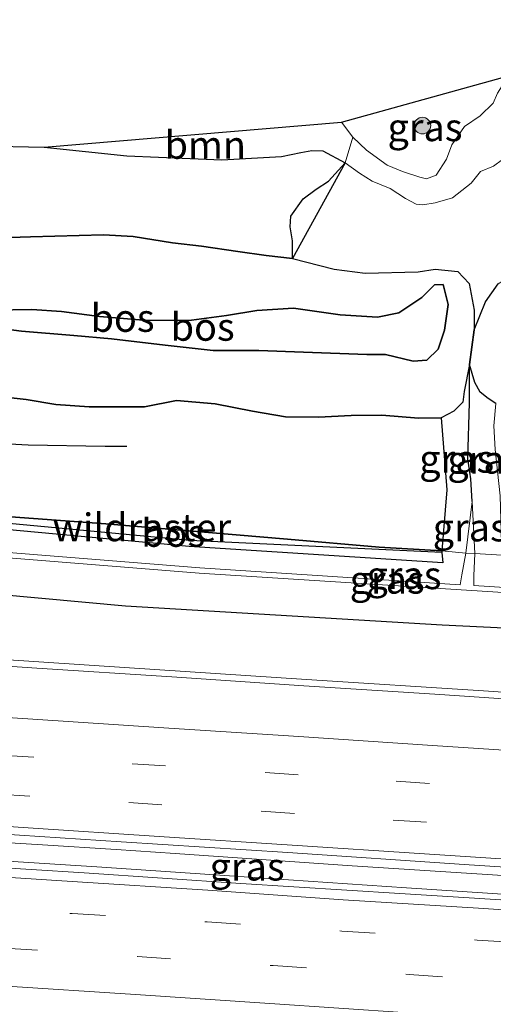
# Model space of a CAD drawing. Units: metres. Extents: x 149997 to 160004, y 451165 to 453246.
# Drawn here: x 158576 to 158619, y 451470 to 451558 of the extents above; entities that cross this region are included whole.
import ezdxf
from ezdxf.enums import TextEntityAlignment as Align

# ---------------------------------------------------------------- set-up
doc = ezdxf.new("R2010")
doc.units = ezdxf.units.M
doc.linetypes.add('IE-TERREINAFSCHEIDING', pattern=[10, 8, -2])
doc.linetypes.add('VW-3-9_STREEP', pattern=[12, 3, -9])
doc.layers.get('0').update_dxf_attribs({"lineweight": 25})
for name, color, linetype, lineweight in [('B-ME-BV-GELEIDECONSTRUCTIE-GELEIDERAIL-L-B1', 213, 'BV-GELEIDERAIL', 18), ('B-ME-GR-BOOM-GV-B6', 93, 'Continuous', 18), ('B-ME-GR-BOOM-S-B1', 93, 'Continuous', 18), ('B-ME-GR-BOS-GV-B6', 10, 'Continuous', 25), ('B-ME-GW-GRONDWERKLIJN-L-B1', 10, 'Continuous', 25), ('B-ME-GW-INSTEEKWATERGANG-L-B1', 10, 'Continuous', 25), ('B-ME-GW-KRUINLIJN-L-B1', 93, 'Continuous', 18), ('B-ME-GW-TEENLIJN-L-B1', 93, 'Continuous', 18), ('B-ME-GW-WATERGANG-GREPPEL-L-B1', 10, 'Continuous', 25), ('B-ME-IE-GRASLAND-GV-B6', 93, 'Continuous', 18), ('B-ME-IE-TERREINAFSCHEIDING-RASTERHEKWERK-L-B1', 8, 'IE-TERREINAFSCHEIDING', 18), ('B-ME-KG-KADASTRAAL-OPNAMEDTMGRENS-L-B1', 10, 'Continuous', 25), ('B-ME-VH-VERH_SOORT-BITUMEN-GV-B6', 8, 'IE-TERREINAFSCHEIDING-NATUURLIJK-HOUTWAL', 18), ('B-ME-VW-MARKERING-39STREEP-015-L-B1', 255, 'VW-3-9_STREEP', 18), ('B-ME-VW-MARKERING-STREEP-015-L-B1', 7, 'Continuous', 18)]:
    doc.layers.add(name, color=color, linetype=linetype, lineweight=lineweight)
doc.styles.add('NLCS-ISO', font='NLCS-ISO.TTF')
doc.linetypes.add('BV-GELEIDERAIL', pattern='A,10,-3,[108,NLCS.SHX,S=1,R=0,X=0,Y=0],-3', length=16)
doc.linetypes.add('IE-TERREINAFSCHEIDING-NATUURLIJK-HOUTWAL', pattern='A,7,-1.5,[67,NLCS.SHX,S=0.75,R=45,X=0,Y=0],-1.5,7,-1.5,[70,NLCS.SHX,S=0.75,R=0,X=0,Y=0],-1.5', length=20)

# ---------------------------------------------------------------- blocks, each defined once
blk = doc.blocks.new('boom')
blk.add_hatch(color=256).paths.add_polyline_path([(-0.75, 0, 1), (0.75, 0, 1)])
blk.add_circle((0, 0), 0.75)

msp = doc.modelspace()

# ---------------------------------------------------------------- linework, layer by layer
at = {"layer": 'B-ME-BV-GELEIDECONSTRUCTIE-GELEIDERAIL-L-B1'}
for points in [[(158669.98, 451494.495, 8.757), (158661.987, 451495.001, 8.757), (158650.021, 451495.804, 8.755), (158634.06, 451496.84, 8.807), (158618.121, 451497.915, 8.789), (158602.169, 451498.964, 8.772), (158586.209, 451500.01, 8.764), (158570.266, 451501.049, 8.761), (158554.304, 451502.059, 8.771), (158538.349, 451503.108, 8.766), (158522.389, 451504.185, 8.741), (158506.452, 451505.277, 8.751), (158490.3705, 451506.38, 8.767), (158474.456, 451507.4715, 8.783), (158458.6035, 451508.5585, 8.799), (158442.639, 451509.6535, 8.815), (158430.677, 451510.474, 8.827)], [(158584.989, 451483.636, 9.17), (158578.346, 451484.049, 9.141), (158566.442, 451484.789, 9.129)], [(158566.406, 451483.217, 9.195), (158575.247, 451482.6, 9.201), (158583.262, 451482.07, 9.194)], [(158638.167, 451480.143, 9.157), (158622.226, 451481.149, 9.162), (158606.269, 451482.178, 9.169), (158590.324, 451483.272, 9.151), (158584.989, 451483.636, 9.17)], [(158583.262, 451482.07, 9.194), (158595.221, 451481.266, 9.184), (158611.18, 451480.188, 9.202), (158627.144, 451479.13, 9.167), (158637.772, 451478.468, 9.181)]]:
    msp.add_polyline3d(points, dxfattribs=at)
at = {"layer": 'B-ME-GR-BOOM-GV-B6'}
msp.add_polyline3d([(158578.51, 451546.896, 5.196), (158605.329, 451549.169, 6.219), (158606.336, 451547.813, 6.297), (158605.651, 451545.501, 5.754), (158603.651, 451546.575, 5.601), (158602.632, 451546.605, 5.514), (158601.659, 451546.423, 5.379), (158599.915, 451546.058, 5.139), (158597.732, 451545.931, 5.145), (158594.536, 451545.773, 4.881), (158585.964, 451546.111, 4.839), (158578.51, 451546.896, 5.196)], dxfattribs=at)
at = {"layer": 'B-ME-GR-BOS-GV-B6'}
for points in [[(158572.844, 451547.013, 5.235), (158578.51, 451546.896, 5.196), (158585.964, 451546.111, 4.839)], [(158585.964, 451546.111, 4.839), (158594.536, 451545.773, 4.881), (158597.732, 451545.931, 5.145), (158599.915, 451546.058, 5.139), (158601.659, 451546.423, 5.379), (158602.632, 451546.605, 5.514), (158603.651, 451546.575, 5.601), (158605.651, 451545.501, 5.754), (158600.913, 451536.874, 5.991), (158598.532, 451537.137, 5.793), (158595.981, 451537.502, 5.556), (158592.683, 451537.991, 5.187), (158590.094, 451538.301, 5.034), (158586.546, 451538.855, 4.926), (158583.844, 451539.004, 4.974), (158577.283, 451538.841, 4.995), (158573.535, 451538.708, 5.058)], [(158573.535, 451538.708, 5.058), (158577.283, 451538.841, 4.995), (158583.844, 451539.004, 4.974), (158586.546, 451538.855, 4.926), (158590.094, 451538.301, 5.034), (158592.683, 451537.991, 5.187), (158595.981, 451537.502, 5.556), (158598.532, 451537.137, 5.793), (158600.913, 451536.874, 5.991)], [(158600.913, 451536.874, 5.991), (158603.354, 451536.251, 6.078), (158604.669, 451535.908, 6.096), (158607.467, 451535.556, 5.976), (158612.225, 451535.664, 5.898), (158613.771, 451535.928, 5.799), (158615.811, 451535.718, 5.808), (158616.827, 451534.613, 5.892), (158617.295, 451532.22, 6.039), (158617.278, 451530.438, 6.087), (158616.859, 451527.336, 6.129), (158616.382, 451524.902, 6.144), (158616.25, 451523.925, 6.204), (158615.456, 451523.124, 6.423), (158614.316, 451522.509, 6.57), (158612.251, 451522.496, 6.612), (158608.952, 451522.754, 6.645), (158606.19, 451522.737, 6.54), (158603.231, 451522.585, 6.21), (158600.284, 451522.603, 6.246), (158597.287, 451523.113, 6.279), (158593.936, 451523.794, 6.261), (158590.451, 451524.076, 6.258), (158587.545, 451523.519, 6.081), (158582.562, 451523.515, 6.12), (158579.555, 451523.717, 6.153), (158576.881, 451524.189, 6.189), (158571.984, 451524.715, 6.255)], [(158577.411, 451532.273, 7.36), (158580.057, 451532.099, 7.338), (158583.492, 451531.664, 7.281), (158587.838, 451531.295, 7.386), (158591.804, 451531.317, 7.422), (158594.942, 451531.733, 7.398), (158597.671, 451532.196, 7.353), (158601.004, 451532.406, 7.314), (158605.192, 451531.801, 7.338), (158608.571, 451531.592, 7.236), (158610.487, 451531.993, 6.966), (158612.565, 451533.366, 6.621), (158613.705, 451534.491, 6.282), (158614.481, 451534.535, 6.285), (158614.952, 451532.722, 6.483), (158614.598, 451530.416, 6.789), (158614.034, 451528.718, 7.08), (158613.003, 451527.721, 7.05), (158611.769, 451527.621, 7.179), (158609.286, 451528.233, 7.314), (158607.602, 451528.242, 7.41), (158601.888, 451528.453, 7.557), (158597.855, 451528.58, 7.53), (158593.747, 451528.596, 7.521), (158589.434, 451529.06, 7.506), (158584.587, 451529.627, 7.437), (158581.175, 451529.941, 7.386), (158576.47, 451530.328, 7.442), (158570.096, 451531.183, 7.455)], [(158576.47, 451530.328, 7.442), (158581.175, 451529.941, 7.386), (158584.587, 451529.627, 7.437), (158589.434, 451529.06, 7.506), (158593.747, 451528.596, 7.521), (158597.855, 451528.58, 7.53), (158601.888, 451528.453, 7.557), (158607.602, 451528.242, 7.41), (158609.286, 451528.233, 7.314), (158611.769, 451527.621, 7.179), (158613.003, 451527.721, 7.05), (158614.034, 451528.718, 7.08), (158614.598, 451530.416, 6.789), (158614.952, 451532.722, 6.483), (158614.481, 451534.535, 6.285), (158613.705, 451534.491, 6.282), (158612.565, 451533.366, 6.621), (158610.487, 451531.993, 6.966), (158608.571, 451531.592, 7.236), (158605.192, 451531.801, 7.338), (158601.004, 451532.406, 7.314), (158597.671, 451532.196, 7.353), (158594.942, 451531.733, 7.398), (158591.804, 451531.317, 7.422), (158587.838, 451531.295, 7.386), (158583.492, 451531.664, 7.281), (158580.057, 451532.099, 7.338), (158577.411, 451532.273, 7.36), (158573.911, 451532.209, 7.41)], [(158619.245, 451523.813, 6.744), (158618.551, 451524.267, 6.447), (158617.834, 451524.832, 6.312), (158617.347, 451525.703, 6.198), (158616.859, 451527.336, 6.129), (158617.278, 451530.438, 6.087), (158618.305, 451532.962, 5.871), (158619.448, 451534.607, 5.796)], [(158573.911, 451532.209, 7.41), (158577.411, 451532.273, 7.36)], [(158570.096, 451531.183, 7.455), (158576.47, 451530.328, 7.442)], [(158571.984, 451524.715, 6.255), (158576.881, 451524.189, 6.189), (158579.555, 451523.717, 6.153), (158582.562, 451523.515, 6.12), (158587.545, 451523.519, 6.081), (158590.451, 451524.076, 6.258), (158593.936, 451523.794, 6.261), (158597.287, 451523.113, 6.279), (158600.284, 451522.603, 6.246), (158603.231, 451522.585, 6.21), (158606.19, 451522.737, 6.54), (158608.952, 451522.754, 6.645), (158612.251, 451522.496, 6.612), (158614.316, 451522.509, 6.57), (158614.829, 451516.042, 6.645), (158614.369, 451510.529, 6.746), (158608.724, 451510.883, 6.851), (158600.456, 451511.596, 6.817), (158584.074, 451512.965, 6.856), (158568.129, 451514.14, 7.204)], [(158614.369, 451510.529, 6.746), (158614.358, 451510.402, 6.748), (158591.6327, 451511.4796, 6.923), (158570.5254, 451513.4451, 6.99), (158565.911, 451514.317, 7.199), (158568.129, 451514.14, 7.204), (158584.074, 451512.965, 6.856), (158600.456, 451511.596, 6.817), (158608.724, 451510.883, 6.851), (158614.369, 451510.529, 6.746)]]:
    msp.add_polyline3d(points, dxfattribs=at)
at = {"layer": 'B-ME-GW-GRONDWERKLIJN-L-B1'}
for points in [[(158600.913, 451536.874, 5.991), (158600.903, 451538.467, 5.901), (158600.703, 451539.729, 5.901), (158600.738, 451540.7, 5.898), (158601.864, 451542.259, 5.922), (158603.037, 451543.136, 5.931), (158604.155, 451543.833, 5.937), (158605.651, 451545.501, 5.754)], [(158530.139, 451522.85, 6.858), (158534.185, 451522.682, 6.882), (158539.844, 451521.982, 7.02), (158546.843, 451521.477, 6.951), (158554.151, 451521.102, 6.924), (158560.889, 451520.358, 6.795), (158564.521, 451520.445, 6.807), (158570.294, 451520.454, 6.861), (158577.053, 451520.091, 6.711), (158584.014, 451519.981, 6.66), (158585.977, 451519.983, 6.555)]]:
    msp.add_polyline3d(points, dxfattribs=at)
at = {"layer": 'B-ME-GW-INSTEEKWATERGANG-L-B1'}
for points in [[(158614.316, 451522.509, 6.57), (158614.829, 451516.042, 6.645), (158614.369, 451510.529, 6.746), (158614.358, 451510.402, 6.748), (158614.461, 451509.461, 6.868)], [(158614.461, 451509.461, 6.868), (158591.592, 451510.931, 6.893), (158570.479, 451512.897, 6.96), (158554.761, 451514.096, 6.9425)], [(158544.214, 451509.409, 7.618), (158562.857, 451507.679, 7.877), (158585.832, 451505.59, 7.812), (158614.383, 451503.877, 7.849), (158637.98, 451502.723, 7.789), (158662.017, 451501.282, 7.806), (158686.66, 451499.663, 7.764)]]:
    msp.add_polyline3d(points, dxfattribs=at)
at = {"layer": 'B-ME-GW-KRUINLIJN-L-B1'}
for points in [[(158613.859, 451544.37, 6.324), (158614.786, 451545.822, 6.609), (158615.275, 451547.124, 6.699), (158616.413, 451548.778, 6.546), (158617.838, 451549.741, 6.48), (158619.011, 451550.881, 6.549), (158619.401, 451551.763, 6.576), (158620.372, 451553.338, 6.708)], [(158605.329, 451549.169, 6.219), (158606.336, 451547.813, 6.297), (158607.561, 451546.639, 6.333), (158609.429, 451545.29, 6.24), (158610.809, 451544.722, 6.255), (158612.373, 451544.189, 6.198), (158612.996, 451544.056, 6.135), (158613.859, 451544.37, 6.324)], [(158577.411, 451532.273, 7.36), (158580.057, 451532.099, 7.338), (158583.492, 451531.664, 7.281), (158587.838, 451531.295, 7.386), (158591.804, 451531.317, 7.422), (158594.942, 451531.733, 7.398), (158597.671, 451532.196, 7.353), (158601.004, 451532.406, 7.314), (158605.192, 451531.801, 7.338), (158608.571, 451531.592, 7.236), (158610.487, 451531.993, 6.966), (158612.565, 451533.366, 6.621), (158613.705, 451534.491, 6.282), (158614.481, 451534.535, 6.285), (158614.952, 451532.722, 6.483), (158614.598, 451530.416, 6.789), (158614.034, 451528.718, 7.08), (158613.003, 451527.721, 7.05), (158611.769, 451527.621, 7.179), (158609.286, 451528.233, 7.314), (158607.602, 451528.242, 7.41), (158601.888, 451528.453, 7.557)], [(158577.411, 451532.273, 7.36), (158573.911, 451532.209, 7.41), (158569.349, 451532.417, 7.41), (158568.409, 451532.215, 7.41), (158568.297, 451531.504, 7.41), (158568.671, 451531.293, 7.41), (158570.096, 451531.183, 7.455), (158576.47, 451530.328, 7.442)], [(158601.888, 451528.453, 7.557), (158597.855, 451528.58, 7.53), (158593.747, 451528.596, 7.521), (158589.434, 451529.06, 7.506), (158584.587, 451529.627, 7.437), (158581.175, 451529.941, 7.386), (158576.47, 451530.328, 7.442)]]:
    msp.add_polyline3d(points, dxfattribs=at)
at = {"layer": 'B-ME-GW-TEENLIJN-L-B1'}
for points in [[(158628.752, 451548.942, 5.259), (158627.519, 451549.126, 4.776), (158626.338, 451549.267, 4.779), (158625.211, 451549.299, 4.797), (158623.696, 451549.055, 4.833), (158622.519, 451548.504, 4.875), (158620.943, 451547.134, 4.965), (158619.829, 451545.808, 5.094), (158619.039, 451545.185, 5.178), (158617.864, 451544.701, 5.202), (158617.011, 451543.666, 5.295), (158615.323, 451542.343, 5.484)], [(158578.51, 451546.896, 5.196), (158585.964, 451546.111, 4.839), (158594.536, 451545.773, 4.881), (158597.732, 451545.931, 5.145), (158599.915, 451546.058, 5.139), (158601.659, 451546.423, 5.379), (158602.632, 451546.605, 5.514), (158603.651, 451546.575, 5.601), (158605.651, 451545.501, 5.754), (158606.938, 451544.563, 5.865), (158608.091, 451543.849, 5.961), (158609.713, 451543.168, 5.961), (158611.089, 451542.287, 5.805), (158612.051, 451541.769, 5.709), (158612.652, 451541.711, 5.637), (158613.769, 451541.906, 5.466), (158615.323, 451542.343, 5.484)], [(158616.859, 451527.336, 6.129), (158617.278, 451530.438, 6.087), (158617.295, 451532.22, 6.039), (158616.827, 451534.613, 5.892), (158615.811, 451535.718, 5.808), (158613.771, 451535.928, 5.799), (158612.225, 451535.664, 5.898), (158607.467, 451535.556, 5.976), (158604.669, 451535.908, 6.096), (158603.354, 451536.251, 6.078), (158600.913, 451536.874, 5.991), (158598.532, 451537.137, 5.793), (158595.981, 451537.502, 5.556), (158592.683, 451537.991, 5.187), (158590.094, 451538.301, 5.034), (158586.546, 451538.855, 4.926), (158583.844, 451539.004, 4.974), (158577.283, 451538.841, 4.995), (158573.535, 451538.708, 5.058)], [(158617.278, 451530.438, 6.087), (158618.305, 451532.962, 5.871), (158619.448, 451534.607, 5.796), (158620.226, 451535.072, 5.628), (158621.829, 451535.272, 5.577), (158622.797, 451535.116, 5.592), (158624.218, 451534.088, 5.67), (158625.393, 451532.347, 5.808), (158625.776, 451532.039, 5.835), (158626.579, 451531.473, 5.877), (158629.086, 451530.654, 6.074)], [(158579.555, 451523.717, 6.153), (158576.881, 451524.189, 6.189), (158571.984, 451524.715, 6.255), (158570.024, 451525.36, 6.369), (158568.326, 451526.278, 6.444), (158567.071, 451527.395, 6.483), (158566.129, 451529.178, 6.54), (158565.744, 451530.338, 6.54), (158564.811, 451530.815, 6.519), (158561.928, 451530.774, 6.465), (158555.851, 451531.634, 6.567), (158554.383, 451531.737, 6.492), (158553.511, 451532, 6.354)], [(158616.859, 451527.336, 6.129), (158616.382, 451524.902, 6.144), (158616.25, 451523.925, 6.204), (158615.456, 451523.124, 6.423), (158614.316, 451522.509, 6.57), (158612.251, 451522.496, 6.612), (158608.952, 451522.754, 6.645), (158606.19, 451522.737, 6.54), (158603.231, 451522.585, 6.21), (158600.284, 451522.603, 6.246), (158597.287, 451523.113, 6.279), (158593.936, 451523.794, 6.261), (158590.451, 451524.076, 6.258), (158587.545, 451523.519, 6.081), (158582.562, 451523.515, 6.12), (158579.555, 451523.717, 6.153)], [(158619.245, 451523.813, 6.744), (158618.551, 451524.267, 6.447), (158617.834, 451524.832, 6.312), (158617.347, 451525.703, 6.198), (158616.859, 451527.336, 6.129)]]:
    msp.add_polyline3d(points, dxfattribs=at)
at = {"layer": 'B-ME-GW-WATERGANG-GREPPEL-L-B1'}
msp.add_polyline3d([(158617.101, 451514.985, 6.345), (158616.98, 451517.014, 6.294), (158616.725, 451518.818, 6.261), (158616.866, 451523.882, 6.219), (158616.859, 451527.336, 6.129)], dxfattribs=at)
at = {"layer": 'B-ME-IE-GRASLAND-GV-B6'}
for points in [[(158605.329, 451549.169, 6.219), (158620.372, 451553.338, 6.708), (158619.401, 451551.763, 6.576), (158619.011, 451550.881, 6.549), (158617.838, 451549.741, 6.48), (158616.413, 451548.778, 6.546), (158615.275, 451547.124, 6.699), (158614.786, 451545.822, 6.609), (158613.859, 451544.37, 6.324), (158612.996, 451544.056, 6.135), (158612.373, 451544.189, 6.198), (158610.809, 451544.722, 6.255), (158609.429, 451545.29, 6.24), (158607.561, 451546.639, 6.333), (158606.336, 451547.813, 6.297), (158605.329, 451549.169, 6.219)], [(158619.039, 451545.185, 5.178), (158617.864, 451544.701, 5.202), (158617.011, 451543.666, 5.295), (158615.323, 451542.343, 5.484), (158613.769, 451541.906, 5.466), (158612.652, 451541.711, 5.637), (158612.051, 451541.769, 5.709), (158611.089, 451542.287, 5.805), (158609.713, 451543.168, 5.961), (158608.091, 451543.849, 5.961), (158606.938, 451544.563, 5.865), (158605.651, 451545.501, 5.754), (158606.336, 451547.813, 6.297), (158607.561, 451546.639, 6.333), (158609.429, 451545.29, 6.24), (158610.809, 451544.722, 6.255), (158612.373, 451544.189, 6.198), (158612.996, 451544.056, 6.135), (158613.859, 451544.37, 6.324), (158614.786, 451545.822, 6.609), (158615.275, 451547.124, 6.699), (158616.413, 451548.778, 6.546), (158617.838, 451549.741, 6.48), (158619.011, 451550.881, 6.549)], [(158619.448, 451534.607, 5.796), (158618.305, 451532.962, 5.871), (158617.278, 451530.438, 6.087), (158617.295, 451532.22, 6.039), (158616.827, 451534.613, 5.892), (158615.811, 451535.718, 5.808), (158613.771, 451535.928, 5.799), (158612.225, 451535.664, 5.898), (158607.467, 451535.556, 5.976), (158604.669, 451535.908, 6.096), (158603.354, 451536.251, 6.078), (158600.913, 451536.874, 5.991), (158605.651, 451545.501, 5.754), (158606.938, 451544.563, 5.865), (158608.091, 451543.849, 5.961), (158609.713, 451543.168, 5.961), (158611.089, 451542.287, 5.805), (158612.051, 451541.769, 5.709), (158612.652, 451541.711, 5.637), (158613.769, 451541.906, 5.466), (158615.323, 451542.343, 5.484), (158617.011, 451543.666, 5.295), (158617.864, 451544.701, 5.202), (158619.039, 451545.185, 5.178)], [(158617.101, 451514.985, 6.345), (158616.5301, 451510.3274, 6.1006), (158614.369, 451510.529, 6.746), (158614.829, 451516.042, 6.645), (158614.316, 451522.509, 6.57), (158615.456, 451523.124, 6.423), (158616.25, 451523.925, 6.204), (158616.382, 451524.902, 6.144), (158616.859, 451527.336, 6.129), (158616.866, 451523.882, 6.219), (158616.725, 451518.818, 6.261), (158616.98, 451517.014, 6.294), (158617.101, 451514.985, 6.345)], [(158619.634, 451515.486, 6.804), (158619.77, 451510.152, 6.656), (158617.328, 451510.3, 6.118), (158617.101, 451514.985, 6.345), (158616.98, 451517.014, 6.294), (158616.725, 451518.818, 6.261), (158616.866, 451523.882, 6.219), (158616.859, 451527.336, 6.129), (158617.347, 451525.703, 6.198), (158617.834, 451524.832, 6.312), (158618.551, 451524.267, 6.447), (158619.245, 451523.813, 6.744), (158619.057, 451521.817, 6.774), (158619.162, 451519.659, 6.768), (158619.634, 451515.486, 6.804)], [(158686.66, 451499.663, 7.764), (158662.017, 451501.282, 7.806), (158637.98, 451502.723, 7.789), (158614.383, 451503.877, 7.849), (158585.832, 451505.59, 7.812), (158562.857, 451507.679, 7.877), (158544.214, 451509.409, 7.618), (158532.247, 451510.446, 7.586), (158529.554, 451511.086, 7.537), (158528.596, 451512.101, 7.52), (158528.212, 451513.388, 7.495), (158528.53, 451514.874, 7.47), (158529.545, 451515.885, 7.402), (158531.061, 451516.207, 7.31), (158533.377, 451516.143, 7.174), (158536.75, 451515.644, 7.114), (158554.761, 451514.096, 6.9425)], [(158617.328, 451510.3, 6.118), (158616.5301, 451510.3274, 6.1006), (158617.101, 451514.985, 6.345), (158617.328, 451510.3, 6.118)], [(158554.761, 451514.096, 6.9425), (158570.479, 451512.897, 6.96), (158591.592, 451510.931, 6.893), (158614.461, 451509.461, 6.868), (158614.358, 451510.402, 6.748), (158614.369, 451510.529, 6.746), (158616.5301, 451510.3274, 6.1006), (158616.167, 451508.376, 6.219), (158616.0328, 451507.4861, 5.6481), (158592.545, 451509.016, 5.673), (158570.381, 451510.776, 5.729), (158544.899, 451512.782, 5.82), (158534.349, 451513.627, 5.852), (158531.387, 451514.041, 6.006), (158531.168, 451513.73, 6.012), (158531.333, 451513.077, 5.995), (158531.778, 451512.959, 5.979), (158534.359, 451512.739, 5.908), (158544.865, 451511.94, 5.841), (158570.386, 451510.301, 5.763), (158592.474, 451508.521, 5.733), (158623.689, 451506.548, 5.633), (158663.637, 451504.119, 5.64), (158690.663, 451502.637, 5.636)], [(158690.663, 451502.637, 5.636), (158663.637, 451504.119, 5.64), (158623.689, 451506.548, 5.633), (158592.474, 451508.521, 5.733), (158570.386, 451510.301, 5.763), (158544.865, 451511.94, 5.841), (158534.359, 451512.739, 5.908), (158531.778, 451512.959, 5.979), (158531.333, 451513.077, 5.995), (158531.168, 451513.73, 6.012), (158531.387, 451514.041, 6.006), (158534.349, 451513.627, 5.852), (158544.899, 451512.782, 5.82), (158570.381, 451510.776, 5.729), (158592.545, 451509.016, 5.673)], [(158570.5254, 451513.4451, 6.99), (158591.6327, 451511.4796, 6.923), (158614.358, 451510.402, 6.748), (158614.461, 451509.461, 6.868), (158591.592, 451510.931, 6.893), (158570.479, 451512.897, 6.96)], [(158687.921, 451492.76, 8.076), (158675.921, 451493.526, 8.067), (158664.488, 451494.282, 8.076), (158649.866, 451495.268, 8.067), (158637.893, 451496.021, 8.098), (158625.293, 451496.855, 8.107), (158613.731, 451497.643, 8.088), (158601.929, 451498.371, 8.096), (158590.027, 451499.193, 8.089), (158577.858, 451499.961, 8.079), (158566.312, 451500.766, 8.078), (158554.293, 451501.494, 8.072), (158542.245, 451502.31, 8.076), (158530.394, 451503.107, 8.05), (158518.346, 451503.866, 8.042), (158506.132, 451504.784, 8.051), (158490.5268, 451505.8195, 8.0611), (158475.3022, 451506.8298, 8.071), (158457.9811, 451507.9791, 8.0823), (158439.869, 451509.181, 8.094), (158428.322, 451509.709, 8.122)], [(158592.545, 451509.016, 5.673), (158616.0328, 451507.4861, 5.6481), (158616.167, 451508.376, 6.219), (158616.5301, 451510.3274, 6.1006), (158617.328, 451510.3, 6.118), (158617.247, 451508.282, 6.215), (158617.263, 451507.406, 5.6469), (158623.741, 451506.984, 5.64), (158663.698, 451504.776, 5.63), (158690.739, 451503.061, 5.628)], [(158690.223, 451505.09, 6.799), (158690.739, 451503.061, 5.628), (158663.698, 451504.776, 5.63), (158623.741, 451506.984, 5.64), (158617.263, 451507.406, 5.6469), (158617.247, 451508.282, 6.215), (158617.328, 451510.3, 6.118), (158619.77, 451510.152, 6.656), (158619.774, 451510.003, 6.652), (158619.8054, 451508.7837, 6.6183), (158622.237, 451509.066, 6.878), (158623.792, 451509.155, 6.74), (158663.974, 451506.471, 6.64), (158690.223, 451505.09, 6.799)], [(158562.857, 451507.679, 7.877), (158585.832, 451505.59, 7.812), (158614.383, 451503.877, 7.849), (158637.98, 451502.723, 7.789), (158662.017, 451501.282, 7.806), (158686.66, 451499.663, 7.764)], [(158514.046, 451489.044, 8.389), (158529.23, 451487.999, 8.387), (158543.785, 451487.053, 8.376), (158555.584, 451486.29, 8.374), (158570.756, 451485.275, 8.379), (158585.454, 451484.334, 8.399), (158600.48, 451483.362, 8.414), (158616.376, 451482.298, 8.421), (158631.657, 451481.308, 8.397), (158646.756, 451480.342, 8.382), (158661.82, 451479.325, 8.374), (158676.774, 451478.354, 8.382)], [(158680.981, 451475.043, 8.354), (158666.442, 451476.031, 8.377), (158652.774, 451476.917, 8.384), (158638.717, 451477.817, 8.392), (158624.485, 451478.79, 8.406), (158610.58, 451479.68, 8.417), (158596.252, 451480.571, 8.409), (158582.109, 451481.548, 8.434), (158567.759, 451482.439, 8.438), (158553.647, 451483.426, 8.43), (158539.334, 451484.315, 8.435), (158525.164, 451485.252, 8.417), (158512.641, 451486.056, 8.43)]]:
    msp.add_polyline3d(points, dxfattribs=at)
at = {"layer": 'B-ME-IE-TERREINAFSCHEIDING-RASTERHEKWERK-L-B1'}
for points in [[(158565.911, 451514.317, 7.199), (158568.129, 451514.14, 7.204), (158584.074, 451512.965, 6.856), (158600.456, 451511.596, 6.817), (158608.724, 451510.883, 6.851)], [(158608.724, 451510.883, 6.851), (158614.369, 451510.529, 6.746), (158616.5301, 451510.3274, 6.1006), (158617.328, 451510.3, 6.118), (158619.77, 451510.152, 6.656), (158637.252, 451509.096, 7.082), (158654.277, 451508.143, 6.859), (158671.201, 451507.256, 6.732), (158688.147, 451506.357, 6.865)]]:
    msp.add_polyline3d(points, dxfattribs=at)
at = {"layer": 'B-ME-KG-KADASTRAAL-OPNAMEDTMGRENS-L-B1'}
msp.add_polyline3d([(158512.4374, 451557.093, 8.377), (158520.036, 451558.39, 7.834), (158524.9208, 451548.446, 7.581), (158527.4686, 451548.5046, 5.6378), (158568.8585, 451548.328, 5.521), (158572.844, 451547.013, 5.235), (158578.51, 451546.896, 5.196), (158605.329, 451549.169, 6.219), (158620.372, 451553.338, 6.708), (158623.901, 451555.597, 7.74), (158649.533, 451554.535, 7.524), (158681.546, 451553.231, 7.635)], dxfattribs=at)
at = {"layer": 'B-ME-VH-VERH_SOORT-BITUMEN-GV-B6'}
for points in [[(158428.322, 451509.709, 8.122), (158439.869, 451509.181, 8.094), (158457.9811, 451507.9791, 8.0823), (158475.3022, 451506.8298, 8.071), (158490.5268, 451505.8195, 8.0611), (158506.132, 451504.784, 8.051), (158518.346, 451503.866, 8.042), (158530.394, 451503.107, 8.05), (158542.245, 451502.31, 8.076), (158554.293, 451501.494, 8.072), (158566.312, 451500.766, 8.078), (158577.858, 451499.961, 8.079), (158590.027, 451499.193, 8.089), (158601.929, 451498.371, 8.096), (158613.731, 451497.643, 8.088), (158625.293, 451496.855, 8.107), (158637.893, 451496.021, 8.098), (158649.866, 451495.268, 8.067), (158664.488, 451494.282, 8.076), (158675.921, 451493.526, 8.067), (158687.921, 451492.76, 8.076)], [(158508.351, 451486.063, 8.508), (158512.641, 451486.056, 8.43), (158525.164, 451485.252, 8.417), (158539.334, 451484.315, 8.435), (158553.647, 451483.426, 8.43), (158567.759, 451482.439, 8.438), (158582.109, 451481.548, 8.434), (158596.252, 451480.571, 8.409), (158610.58, 451479.68, 8.417), (158624.485, 451478.79, 8.406), (158638.717, 451477.817, 8.392), (158652.774, 451476.917, 8.384), (158666.442, 451476.031, 8.377), (158680.981, 451475.043, 8.354)], [(158676.774, 451478.354, 8.382), (158661.82, 451479.325, 8.374), (158646.756, 451480.342, 8.382), (158631.657, 451481.308, 8.397), (158616.376, 451482.298, 8.421), (158600.48, 451483.362, 8.414), (158585.454, 451484.334, 8.399), (158570.756, 451485.275, 8.379)]]:
    msp.add_polyline3d(points, dxfattribs=at)
at = {"layer": 'B-ME-VW-MARKERING-39STREEP-015-L-B1'}
for points in [[(158681.9796, 451485.0815, 8.2992), (158661.014, 451486.463, 8.286), (158649.124, 451487.243, 8.294), (158637.178, 451488.016, 8.3), (158625.215, 451488.807, 8.316), (158613.255, 451489.591, 8.318), (158601.418, 451490.371, 8.334), (158589.439, 451491.16, 8.319), (158577.57, 451491.948, 8.313), (158565.603, 451492.729, 8.316), (158553.728, 451493.515, 8.31), (158541.81, 451494.286, 8.3), (158529.841, 451495.06, 8.306), (158517.934, 451495.823, 8.302), (158512.78, 451496.132, 8.314), (158508.94, 451496.391, 8.316), (158497.012, 451497.158, 8.324), (158485.066, 451497.955, 8.329), (158472.938, 451498.767, 8.333), (158461.068, 451499.538, 8.334), (158449.178, 451500.259, 8.352), (158437.18, 451501.102, 8.347), (158434.383, 451501.314, 8.365), (158422.462, 451502.122, 8.387)], [(158679.4031, 451481.7517, 8.3633), (158660.709, 451482.984, 8.357), (158648.761, 451483.772, 8.36), (158636.817, 451484.535, 8.376), (158624.938, 451485.311, 8.389), (158612.986, 451486.087, 8.397), (158601.084, 451486.889, 8.407), (158589.123, 451487.666, 8.397), (158577.22, 451488.44, 8.396), (158565.244, 451489.232, 8.39), (158553.374, 451490.01, 8.391), (158541.429, 451490.787, 8.38), (158529.54, 451491.562, 8.383), (158517.613, 451492.334, 8.378), (158512.588, 451492.656, 8.385), (158508.616, 451492.905, 8.385), (158496.681, 451493.686, 8.393), (158484.718, 451494.467, 8.399), (158472.779, 451495.258, 8.405), (158460.88, 451496.038, 8.417), (158448.995, 451496.837, 8.427), (158436.993, 451497.602, 8.431), (158434.096, 451497.834, 8.434), (158422.136, 451498.601, 8.472)], [(158423.025, 451488.263, 8.48), (158435.151, 451487.443, 8.463), (158447.336, 451486.613, 8.445), (158459.477, 451485.83, 8.454), (158471.653, 451485.028, 8.435), (158483.784, 451484.227, 8.445), (158495.933, 451483.456, 8.437), (158508.082, 451482.65, 8.436), (158520.211, 451481.873, 8.426), (158532.422, 451481.086, 8.445), (158544.556, 451480.237, 8.447), (158556.717, 451479.462, 8.452), (158568.862, 451478.677, 8.456), (158581.034, 451477.869, 8.444), (158593.206, 451477.106, 8.439), (158605.352, 451476.285, 8.441), (158617.559, 451475.483, 8.441), (158629.644, 451474.705, 8.451), (158641.817, 451473.854, 8.435), (158653.978, 451473.129, 8.418), (158666.112, 451472.284, 8.424), (158678.278, 451471.485, 8.405), (158681.1283, 451471.2986, 8.4085)], [(158416.86, 451485.097, 8.399), (158429.039, 451484.316, 8.396), (158440.9316, 451483.5317, 8.404), (158447.145, 451483.145, 8.391), (158459.282, 451482.303, 8.388), (158471.611, 451481.532, 8.375), (158483.574, 451480.722, 8.372), (158495.636, 451479.965, 8.374), (158502.0056, 451479.5137, 8.397), (158513.918, 451478.75, 8.365), (158526.251, 451477.947, 8.368), (158538.392, 451477.143, 8.384), (158550.615, 451476.336, 8.389), (158562.629, 451475.565, 8.392), (158574.909, 451474.756, 8.394), (158586.917, 451473.989, 8.394), (158599.156, 451473.176, 8.381), (158611.436, 451472.374, 8.375), (158623.492, 451471.572, 8.383), (158635.746, 451470.767, 8.381), (158647.873, 451469.971, 8.37), (158660.092, 451469.182, 8.36), (158672.111, 451468.377, 8.35), (158681.2665, 451467.7858, 8.3477)]]:
    msp.add_polyline3d(points, dxfattribs=at)
at = {"layer": 'B-ME-VW-MARKERING-STREEP-015-L-B1'}
for points in [[(158428.329, 451505.135, 8.273), (158439.238, 451504.421, 8.306), (158458.5146, 451503.1629, 8.2847), (158474.2651, 451502.1349, 8.2672), (158490.6799, 451501.0636, 8.2491), (158506.118, 451500.056, 8.232), (158518.238, 451499.259, 8.209), (158530.218, 451498.477, 8.218), (158541.921, 451497.699, 8.231), (158553.924, 451496.929, 8.236), (158565.501, 451496.157, 8.245), (158577.494, 451495.367, 8.238), (158589.761, 451494.579, 8.249), (158601.472, 451493.807, 8.245), (158613.527, 451493.017, 8.243), (158625.044, 451492.252, 8.242), (158637.418, 451491.434, 8.232), (158649.591, 451490.64, 8.215), (158664.261, 451489.696, 8.207), (158675.72, 451488.949, 8.201), (158684.5233, 451488.3689, 8.2172)], [(158677.2949, 451479.0271, 8.4252), (158672.577, 451479.341, 8.422), (158660.473, 451480.136, 8.407), (158648.725, 451480.909, 8.424), (158636.622, 451481.677, 8.441), (158624.772, 451482.452, 8.447), (158612.792, 451483.238, 8.463), (158600.874, 451484.021, 8.476), (158588.872, 451484.815, 8.479), (158577.065, 451485.6, 8.465), (158565.051, 451486.391, 8.452), (158553.192, 451487.173, 8.456), (158541.217, 451487.951, 8.446), (158529.35, 451488.72, 8.452), (158517.408, 451489.471, 8.446), (158512.38, 451489.797, 8.446), (158508.121, 451490.084, 8.449), (158496.384, 451490.877, 8.457), (158484.595, 451491.659, 8.459), (158472.54, 451492.435, 8.471), (158460.697, 451493.19, 8.492), (158448.614, 451493.991, 8.495), (158436.8213, 451494.7611, 8.4979), (158428.385, 451495.312, 8.5)], [(158423.171, 451491.061, 8.544), (158435.218, 451490.298, 8.521), (158447.525, 451489.475, 8.508), (158459.66, 451488.617, 8.517), (158471.878, 451487.873, 8.495), (158484.026, 451487.042, 8.511), (158496.196, 451486.269, 8.503), (158508.24, 451485.474, 8.499), (158520.277, 451484.739, 8.492), (158532.538, 451483.902, 8.508), (158544.617, 451483.111, 8.506), (158556.841, 451482.293, 8.512), (158568.947, 451481.526, 8.525), (158581.046, 451480.742, 8.494), (158593.277, 451479.965, 8.494), (158605.465, 451479.1, 8.49), (158617.682, 451478.342, 8.499), (158629.792, 451477.537, 8.493), (158641.941, 451476.755, 8.478), (158654.019, 451475.941, 8.468), (158666.186, 451475.127, 8.479), (158678.494, 451474.314, 8.46), (158681.0158, 451474.1573, 8.4604)], [(158416.57, 451481.674, 8.298), (158428.827, 451480.898, 8.298), (158440.677, 451480.114, 8.308), (158446.8904, 451479.7273, 8.295), (158459.0274, 451478.8853, 8.292), (158471.3564, 451478.1143, 8.279), (158483.3194, 451477.3043, 8.276), (158495.3814, 451476.5473, 8.278), (158501.751, 451476.096, 8.301), (158513.761, 451475.312, 8.265), (158525.951, 451474.515, 8.269), (158538.275, 451473.708, 8.283), (158550.203, 451472.925, 8.29), (158562.497, 451472.139, 8.311), (158574.695, 451471.347, 8.321), (158586.745, 451470.559, 8.329), (158598.857, 451469.761, 8.31), (158611.294, 451468.936, 8.286), (158623.207, 451468.159, 8.289), (158635.556, 451467.342, 8.291), (158647.555, 451466.564, 8.284), (158659.932, 451465.744, 8.276), (158671.889, 451464.96, 8.257), (158681.4021, 451464.3392, 8.25)]]:
    msp.add_polyline3d(points, dxfattribs=at)

# ---------------------------------------------------------------- block references
at = {"layer": 'B-ME-GR-BOOM-S-B1', "rotation": 90}
msp.add_blockref('boom', (158612.613, 451548.846, 6.516), dxfattribs=at)

# ---------------------------------------------------------------- texts
at = {"layer": 'B-ME-GR-BOOM-GV-B6', "ltscale": 0.2, "style": 'NLCS-ISO'}
msp.add_text('bmn', height=2.5, dxfattribs=at).set_placement((158593.0366, 451547.1089), align=Align.MIDDLE_CENTER)
at = {"layer": 'B-ME-GR-BOS-GV-B6', "ltscale": 0.2, "style": 'NLCS-ISO'}
for p in [(158585.578, 451531.5198), (158592.8015, 451530.7183), (158592.8015, 451530.7183), (158590.1458, 451512.1551)]:
    msp.add_text('bos', height=2.5, dxfattribs=at).set_placement(p, align=Align.MIDDLE_CENTER)
at = {"layer": 'B-ME-IE-GRASLAND-GV-B6', "ltscale": 0.2, "style": 'NLCS-ISO'}
for p in [(158612.8505, 451548.697), (158615.7085, 451518.8317), (158618.2475, 451518.744), (158616.929, 451512.6425), (158610.9535, 451508.339), (158609.4375, 451507.935), (158596.811, 451482.089)]:
    msp.add_text('gras', height=2.5, dxfattribs=at).set_placement(p, align=Align.MIDDLE_CENTER)
at = {"layer": 'B-ME-IE-TERREINAFSCHEIDING-RASTERHEKWERK-L-B1', "ltscale": 0.2, "style": 'NLCS-ISO'}
msp.add_text('wildraster', height=2.5, dxfattribs=at).set_placement((158587.3218, 451512.6538), align=Align.MIDDLE_CENTER)

doc.saveas('drawing.dxf')
